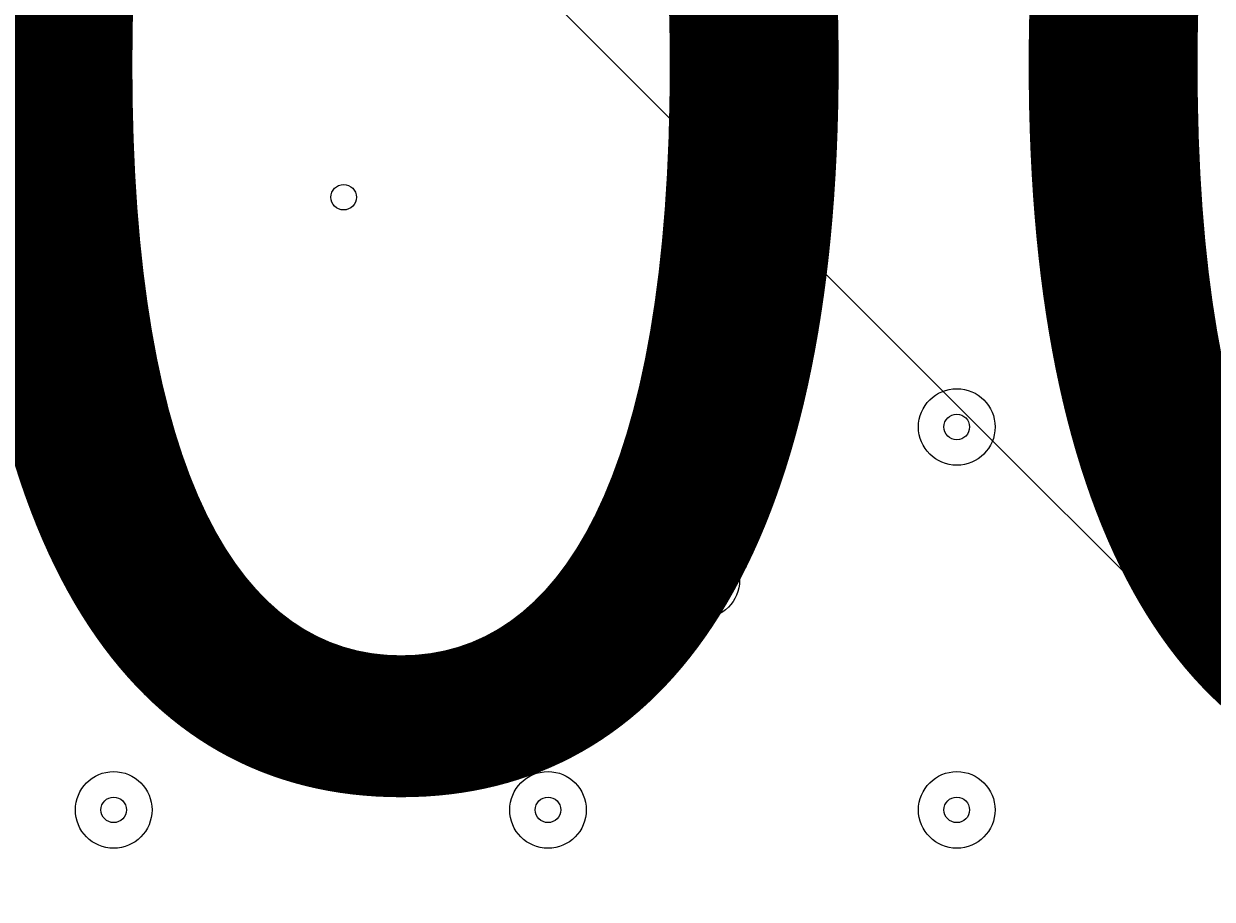
# Model space of a CAD drawing. Units: millimetres. Extents: x -2915 to 10361, y -10699 to 1420.
# Drawn here: x 3399 to 3546, y -5685 to -5576 of the extents above; entities that cross this region are included whole.
import ezdxf

# ---------------------------------------------------------------- set-up
doc = ezdxf.new("R2010")
doc.units = ezdxf.units.MM
doc.header["$MEASUREMENT"] = 0
doc.layers.add('Work Layer', color=7, linetype='Continuous', lineweight=0)

# ---------------------------------------------------------------- blocks, each defined once
blk = doc.blocks.new('Block_2')
at = {"layer": 'Work Layer', "color": 253, "lineweight": 9}
blk.add_line((1780.4, -3888.87), (4378.9, -6487.37), dxfattribs=at)

msp = doc.modelspace()

# ---------------------------------------------------------------- linework, layer by layer
at = {"layer": 'Work Layer', "color": 1, "lineweight": 9}
msp.add_open_spline([(7382.23, -4016.95), (7148.32, -3392.01), (6545.18, -2945.83), (5839.63, -2945.83), (5696.73, -2945.83), (5558.15, -2964.42), (5425.87, -2998.8), (5425.87, -2998.8), (5425.87, -2598.53), (5425.87, -2598.53), (5425.87, -1948.36), (5012.15, -1394.98), (4433.66, -1186.86), (4144.54, -661.15), (3585.56, -304.79), (2943.21, -304.79), (2943.21, -304.79), (363.29, -304.79), (363.29, -304.79), (-575.61, -304.79), (-1336.71, -1065.9), (-1336.71, -2004.79), (-1336.71, -2004.79), (-1336.71, -2189.44), (-1336.71, -2189.44), (-1336.71, -2852.03), (-957.41, -3425.64), (-404.32, -3706.13), (-1025.71, -3889.42), (-1479.38, -4463.91), (-1479.38, -5144.68), (-1479.38, -5144.68), (-1479.38, -6043.42), (-1479.38, -6043.42), (-1479.38, -6565.53), (-1212.49, -7025.12), (-807.86, -7293.77), (-807.86, -7293.77), (-807.86, -8017.7), (-807.86, -8017.7), (-807.86, -8461.88), (-614.65, -8860.79), (-307.87, -9135.44), (-307.87, -9135.44), (-307.87, -9697.7), (-307.87, -9697.7), (-307.87, -10249.99), (139.85, -10697.71), (692.14, -10697.71), (692.14, -10697.71), (1283.59, -10697.71), (1283.59, -10697.71), (1835.87, -10697.71), (2283.6, -10249.99), (2283.6, -9697.7), (2283.6, -9697.7), (2283.6, -9135.44), (2283.6, -9135.44), (2590.38, -8860.79), (2783.59, -8461.88), (2783.59, -8017.7), (2783.59, -8017.7), (2783.59, -7537.04), (2783.59, -7537.04), (2783.59, -7537.04), (2947.97, -7537.04), (2947.97, -7537.04), (3175.06, -7537.04), (3390.23, -7486.3), (3583.15, -7395.97), (3643.55, -7421.95), (3705.9, -7444.28), (3770.09, -7462.24), (3855.96, -7503.06), (3946.53, -7535.46), (4040.43, -7559.53), (4058.41, -7977.3), (4247.16, -8350.67), (4538.76, -8611.72), (4538.76, -8611.72), (4538.76, -9199.23), (4538.76, -9199.23), (4538.76, -9751.52), (4986.48, -10199.24), (5538.77, -10199.24), (5538.77, -10199.24), (6135.53, -10199.24), (6135.53, -10199.24), (6687.81, -10199.24), (7135.53, -9751.52), (7135.53, -9199.23), (7135.53, -9199.23), (7135.53, -8611.72), (7135.53, -8611.72), (7442.31, -8337.07), (7635.52, -7938.16), (7635.52, -7493.98), (7635.52, -7493.98), (7635.52, -6860.68), (7635.52, -6860.68), (7764.58, -6639.15), (7838.85, -6381.78), (7838.85, -6106.91), (7838.85, -6106.91), (7838.85, -5094.09), (7838.85, -5094.09), (7838.85, -4671.28), (7663.66, -4289.61), (7382.23, -4016.95)], degree=3, knots=[0, 0, 0, 0, 1, 1, 1, 2, 2, 2, 3, 3, 3, 4, 4, 4, 5, 5, 5, 6, 6, 6, 7, 7, 7, 8, 8, 8, 9, 9, 9, 10, 10, 10, 11, 11, 11, 12, 12, 12, 13, 13, 13, 14, 14, 14, 15, 15, 15, 16, 16, 16, 17, 17, 17, 18, 18, 18, 19, 19, 19, 20, 20, 20, 21, 21, 21, 22, 22, 22, 23, 23, 23, 24, 24, 24, 25, 25, 25, 26, 26, 26, 27, 27, 27, 28, 28, 28, 29, 29, 29, 30, 30, 30, 31, 31, 31, 32, 32, 32, 33, 33, 33, 34, 34, 34, 35, 35, 35, 36, 36, 36, 36], dxfattribs=at)
at = {"layer": 'Work Layer', "color": 7, "lineweight": 9}
for points in [[(3436.92, -5597.33), (3436.92, -5598.2), (3437.63, -5598.91), (3438.51, -5598.91), (3439.39, -5598.91), (3440.1, -5598.2), (3440.1, -5597.33), (3440.1, -5596.45), (3439.39, -5595.74), (3438.51, -5595.74), (3437.63, -5595.74), (3436.92, -5596.45), (3436.92, -5597.33)], [(3509.95, -5625.9), (3509.95, -5628.53), (3512.08, -5630.66), (3514.71, -5630.66), (3517.34, -5630.66), (3519.47, -5628.53), (3519.47, -5625.9), (3519.47, -5623.27), (3517.34, -5621.14), (3514.71, -5621.14), (3512.08, -5621.14), (3509.95, -5623.27), (3509.95, -5625.9)], [(3519.47, -5625.9), (3519.47, -5623.27), (3517.34, -5621.14), (3514.71, -5621.14), (3512.08, -5621.14), (3509.95, -5623.27), (3509.95, -5625.9), (3509.95, -5628.53), (3512.08, -5630.66), (3514.71, -5630.66), (3517.34, -5630.66), (3519.47, -5628.53), (3519.47, -5625.9)], [(3516.3, -5625.9), (3516.3, -5625.02), (3515.59, -5624.31), (3514.71, -5624.31), (3513.83, -5624.31), (3513.12, -5625.02), (3513.12, -5625.9), (3513.12, -5626.78), (3513.83, -5627.49), (3514.71, -5627.49), (3515.59, -5627.49), (3516.3, -5626.78), (3516.3, -5625.9)], [(3478.2, -5644.95), (3478.2, -5647.58), (3480.33, -5649.71), (3482.96, -5649.71), (3485.59, -5649.71), (3487.72, -5647.58), (3487.72, -5644.95), (3487.72, -5642.32), (3485.59, -5640.19), (3482.96, -5640.19), (3480.33, -5640.19), (3478.2, -5642.32), (3478.2, -5644.95)], [(3487.72, -5644.95), (3487.72, -5642.32), (3485.59, -5640.19), (3482.96, -5640.19), (3480.33, -5640.19), (3478.2, -5642.32), (3478.2, -5644.95), (3478.2, -5647.58), (3480.33, -5649.71), (3482.96, -5649.71), (3485.59, -5649.71), (3487.72, -5647.58), (3487.72, -5644.95)], [(3484.55, -5644.95), (3484.55, -5644.08), (3483.84, -5643.36), (3482.96, -5643.36), (3482.08, -5643.36), (3481.37, -5644.07), (3481.37, -5644.95), (3481.37, -5645.83), (3482.08, -5646.54), (3482.96, -5646.54), (3483.84, -5646.54), (3484.55, -5645.83), (3484.55, -5644.95)], [(3405.17, -5673.53), (3405.17, -5676.16), (3407.3, -5678.29), (3409.93, -5678.29), (3412.56, -5678.29), (3414.7, -5676.16), (3414.7, -5673.53), (3414.7, -5670.9), (3412.56, -5668.76), (3409.93, -5668.76), (3407.3, -5668.76), (3405.17, -5670.9), (3405.17, -5673.53)], [(3414.7, -5673.53), (3414.7, -5670.9), (3412.56, -5668.76), (3409.93, -5668.76), (3407.3, -5668.76), (3405.17, -5670.9), (3405.17, -5673.53), (3405.17, -5676.16), (3407.3, -5678.29), (3409.93, -5678.29), (3412.56, -5678.29), (3414.7, -5676.16), (3414.7, -5673.53)], [(3459.15, -5673.53), (3459.15, -5676.16), (3461.28, -5678.29), (3463.91, -5678.29), (3466.54, -5678.29), (3468.67, -5676.16), (3468.67, -5673.53), (3468.67, -5670.9), (3466.54, -5668.76), (3463.91, -5668.76), (3461.28, -5668.76), (3459.15, -5670.9), (3459.15, -5673.53)], [(3468.67, -5673.53), (3468.67, -5670.9), (3466.54, -5668.76), (3463.91, -5668.76), (3461.28, -5668.76), (3459.15, -5670.9), (3459.15, -5673.53), (3459.15, -5676.16), (3461.28, -5678.29), (3463.91, -5678.29), (3466.54, -5678.29), (3468.67, -5676.16), (3468.67, -5673.53)], [(3509.95, -5673.53), (3509.95, -5676.16), (3512.08, -5678.29), (3514.71, -5678.29), (3517.34, -5678.29), (3519.47, -5676.16), (3519.47, -5673.53), (3519.47, -5670.9), (3517.34, -5668.76), (3514.71, -5668.76), (3512.08, -5668.76), (3509.95, -5670.9), (3509.95, -5673.53)], [(3519.47, -5673.53), (3519.47, -5670.9), (3517.34, -5668.76), (3514.71, -5668.76), (3512.08, -5668.76), (3509.95, -5670.9), (3509.95, -5673.53), (3509.95, -5676.16), (3512.08, -5678.29), (3514.71, -5678.29), (3517.34, -5678.29), (3519.47, -5676.16), (3519.47, -5673.53)], [(3411.52, -5673.53), (3411.52, -5672.65), (3410.81, -5671.94), (3409.93, -5671.94), (3409.06, -5671.94), (3408.35, -5672.65), (3408.35, -5673.53), (3408.35, -5674.4), (3409.06, -5675.11), (3409.93, -5675.11), (3410.81, -5675.11), (3411.52, -5674.4), (3411.52, -5673.53)], [(3465.5, -5673.53), (3465.5, -5672.65), (3464.79, -5671.94), (3463.91, -5671.94), (3463.03, -5671.94), (3462.32, -5672.65), (3462.32, -5673.53), (3462.32, -5674.4), (3463.03, -5675.11), (3463.91, -5675.11), (3464.79, -5675.11), (3465.5, -5674.4), (3465.5, -5673.53)], [(3516.3, -5673.53), (3516.3, -5672.65), (3515.59, -5671.94), (3514.71, -5671.94), (3513.83, -5671.94), (3513.12, -5672.65), (3513.12, -5673.53), (3513.12, -5674.4), (3513.83, -5675.11), (3514.71, -5675.11), (3515.59, -5675.11), (3516.3, -5674.4), (3516.3, -5673.53)]]:
    msp.add_open_spline(points, degree=3, knots=[0, 0, 0, 0, 1, 1, 1, 2, 2, 2, 3, 3, 3, 4, 4, 4, 4], dxfattribs=at)

# ---------------------------------------------------------------- block references
at = {"layer": 'Work Layer'}
msp.add_blockref('Block_2', (0, 0), dxfattribs=at)

# ---------------------------------------------------------------- texts
at = {"layer": 'Work Layer', "insert": (3246.96, -5668.85), "char_height": 0.2, "attachment_point": 7}
msp.add_mtext('\\C7;\\FArial|b0|i0|c1;\\H174.836667;\\W1.000000;300', dxfattribs=at)

doc.saveas('drawing.dxf')
